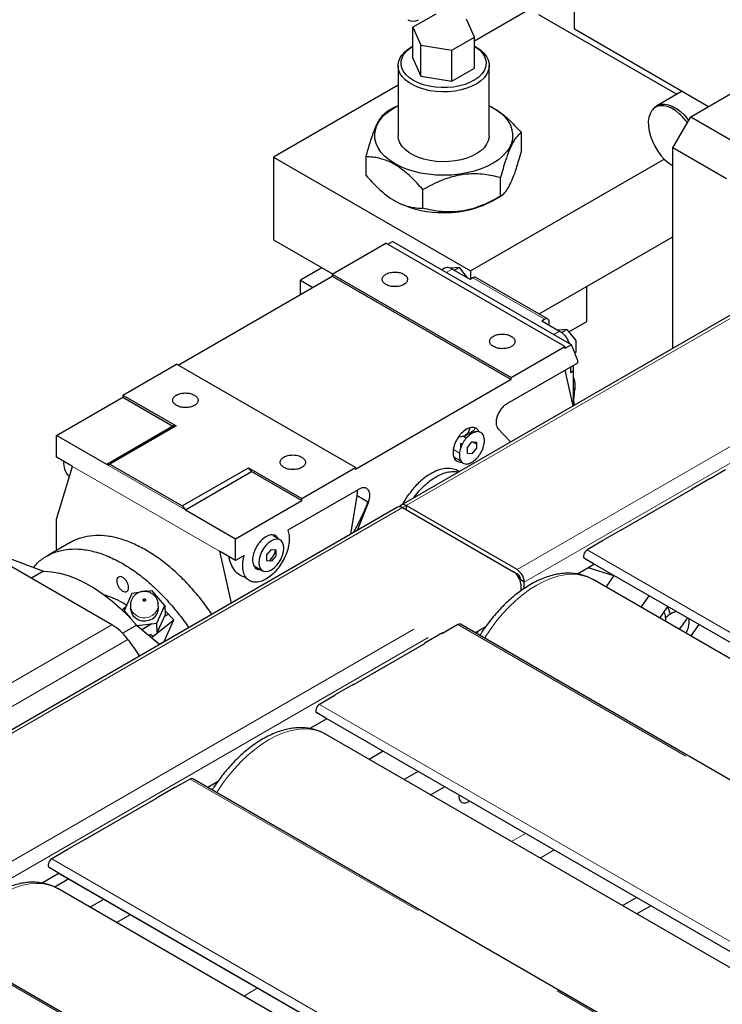
# Paper-space layout 'Blatt2' of a CAD drawing. Units: millimetres. Extents: x 11 to 419, y 1 to 296.
# Drawn here: x 269 to 274, y 145 to 153 of the extents above; entities that cross this region are included whole.
import ezdxf

# ---------------------------------------------------------------- set-up
doc = ezdxf.new("R2010")
doc.units = ezdxf.units.MM
doc.linetypes.add('PHANTOM', pattern=[12.7, 6.35, -1.27, 1.27, -1.27, 1.27, -1.27])

psp = doc.layouts.new('Blatt2')

# ---------------------------------------------------------------- linework, layer by layer
at = {"color": 7, "linetype": 'Continuous', "lineweight": 25}
for p, q in [((273.242712, 152.700585), (273.242712, 153.680434)), ((272.95987, 152.895694), (272.455015, 152.604247)), ((272.147154, 152.817487), (271.965658, 152.714877)), ((272.455015, 152.636011), (272.391832, 152.778053)), ((272.95987, 152.814053), (274.050962, 152.184179)), ((271.965658, 152.714877), (272.028841, 152.572835)), ((271.965658, 152.469915), (271.965658, 152.714877)), ((273.242712, 152.700585), (274.303235, 152.088359)), ((272.273519, 152.533402), (272.455015, 152.636011)), ((272.455015, 152.391049), (272.455015, 152.636011)), ((271.965658, 152.563544), (271.955737, 152.557814)), ((272.028841, 152.572835), (272.273519, 152.533402)), ((272.028841, 152.327873), (272.028841, 152.572835)), ((272.273519, 152.288439), (272.273519, 152.533402)), ((272.464936, 152.557814), (272.455015, 152.563544)), ((274.161951, 152.006798), (275.151901, 152.578284)), ((271.965658, 152.469915), (272.028841, 152.327873)), ((271.850336, 152.410885), (271.850336, 151.858903)), ((272.273519, 152.288439), (272.455015, 152.391049)), ((272.570336, 151.858903), (272.570336, 152.410885)), ((272.028841, 152.327873), (272.273519, 152.288439)), ((271.850336, 152.255174), (270.866834, 151.68741)), ((274.094106, 152.209086), (273.894683, 152.093962)), ((271.82484, 152.081373), (271.76123, 152.04464)), ((272.599308, 152.079366), (272.595833, 152.081373)), ((273.87069, 152.074253), (273.859686, 152.061825)), ((274.02053, 151.761849), (274.161951, 152.006798)), ((274.161951, 152.006798), (274.586215, 151.761875)), ((272.823782, 151.733327), (272.823782, 151.880305)), ((274.444794, 151.516926), (274.02053, 151.761849)), ((274.02053, 150.179139), (274.02053, 151.761849)), ((270.866834, 151.68741), (272.422469, 150.789361)), ((270.866834, 151.68741), (270.866834, 151.034177)), ((271.596891, 151.543547), (271.596891, 151.690525)), ((272.422469, 150.789361), (273.952438, 151.672594)), ((272.65941, 151.379193), (272.65941, 151.52617)), ((272.045964, 151.284303), (272.045964, 151.43128)), ((272.595833, 151.342479), (272.659444, 151.379213)), ((271.821365, 151.344486), (271.82484, 151.342479)), ((276.002858, 151.323513), (271.873355, 148.939601)), ((272.964333, 150.44894), (274.02053, 151.058669)), ((270.866834, 151.034177), (271.333072, 150.765024)), ((271.329989, 150.763244), (271.754253, 151.008166)), ((273.168466, 150.191758), (271.754253, 151.008166)), ((271.768397, 151.000001), (271.806922, 151.022241)), ((273.221135, 150.205833), (271.806922, 151.022241)), ((271.248699, 150.813731), (271.078966, 150.715746)), ((272.217517, 150.809976), (272.196066, 150.797593)), ((272.33408, 150.816662), (272.263369, 150.810339)), ((272.33408, 150.816662), (272.29486, 150.79402)), ((272.402001, 150.732169), (272.33408, 150.816662)), ((270.113767, 150.044804), (271.329989, 150.746913)), ((271.329989, 150.763244), (271.329989, 150.746913)), ((271.329989, 150.763244), (272.744202, 149.946836)), ((271.329989, 150.746913), (272.744202, 149.930505)), ((272.418933, 150.722394), (272.277512, 150.804035)), ((272.440146, 150.734641), (272.418933, 150.722394)), ((272.422469, 150.789361), (272.422469, 150.724435)), ((273.03083, 150.410553), (272.465144, 150.737116)), ((271.078966, 150.602001), (271.078966, 150.715746)), ((271.078966, 150.715746), (271.177483, 150.658873)), ((273.341707, 150.38913), (273.341707, 150.666794)), ((272.984618, 150.395831), (273.005832, 150.408077)), ((272.984618, 150.395831), (273.12604, 150.31419)), ((273.041187, 150.38766), (273.041187, 150.363175)), ((273.198824, 150.306645), (273.341707, 150.38913)), ((273.182608, 150.326817), (273.114688, 150.320744)), ((273.140509, 150.302514), (273.182608, 150.326817)), ((273.182608, 150.326817), (273.253319, 150.238854)), ((272.744202, 149.946836), (273.168466, 150.191758)), ((273.221135, 150.205833), (273.168466, 150.175427)), ((273.168466, 150.191758), (273.168466, 150.175427)), ((273.267461, 150.085599), (273.221135, 150.205833)), ((273.253319, 150.238854), (273.253319, 150.144568)), ((273.253319, 150.144568), (273.245026, 150.143826)), ((269.675359, 149.808046), (270.099623, 150.052969)), ((271.513836, 149.236561), (270.099623, 150.052969)), ((273.267461, 150.061102), (272.708847, 149.738621)), ((273.210893, 150.028446), (273.210893, 149.987582)), ((273.232068, 150.04067), (273.232106, 150.040648)), ((273.232106, 150.040648), (273.232106, 149.999828)), ((273.267461, 150.085599), (273.267461, 150.061102)), ((273.232843, 149.724417), (273.16955, 150.00458)), ((273.210893, 149.987582), (273.232106, 149.999828)), ((273.232106, 149.999828), (273.232106, 149.727678)), ((272.744202, 149.930505), (271.513836, 149.22023)), ((272.744202, 149.930505), (272.744202, 149.946836)), ((269.675359, 149.808046), (270.096087, 149.565165)), ((269.675359, 149.808046), (269.675359, 149.791716)), ((273.246372, 149.853387), (273.232106, 149.861623)), ((269.152241, 149.489726), (269.675359, 149.791716)), ((269.675359, 149.791716), (270.071592, 149.562975)), ((270.071592, 149.562975), (269.548475, 149.260986)), ((270.096087, 149.565165), (269.572828, 149.263094)), ((270.096087, 149.565165), (270.071592, 149.562975)), ((269.152241, 149.318253), (269.152241, 149.489726)), ((269.548475, 149.260986), (269.152241, 149.489726)), ((272.377475, 149.487652), (272.43409, 149.520335)), ((272.432098, 149.521522), (272.441551, 149.525342)), ((272.441551, 149.525342), (272.459078, 149.515225)), ((272.639339, 149.544309), (272.737882, 149.438682)), ((272.348222, 149.478629), (272.327071, 149.476737)), ((272.356374, 149.418655), (272.34398, 149.42581)), ((272.34398, 149.42581), (272.34398, 149.388844)), ((272.388185, 149.466944), (272.361072, 149.482596)), ((272.39772, 149.394787), (272.433075, 149.438768)), ((272.433075, 149.438768), (272.46843, 149.435607)), ((272.46843, 149.42062), (272.437711, 149.438354)), ((272.46843, 149.435607), (272.46843, 149.388464)), ((272.39772, 149.347644), (272.39772, 149.394787)), ((272.433075, 149.344482), (272.39772, 149.347644)), ((272.46843, 149.388464), (272.433075, 149.344482)), ((269.27952, 149.244776), (269.152241, 149.318253)), ((269.548333, 149.260904), (269.572828, 149.263094)), ((269.572828, 149.263094), (270.145585, 148.932449)), ((272.34754, 149.285659), (272.291294, 149.318129)), ((269.1521, 148.828247), (269.279379, 149.244694)), ((270.145585, 148.932449), (270.668844, 149.23452)), ((270.170221, 148.902059), (270.693339, 149.204048)), ((270.668844, 149.23452), (271.089572, 148.991638)), ((270.693339, 149.204048), (270.668844, 149.23452)), ((270.693339, 149.204048), (271.089572, 148.975308)), ((271.089572, 148.991638), (271.513836, 149.236561)), ((271.513836, 149.236561), (271.513836, 149.22023)), ((272.331231, 149.203927), (272.322789, 149.208801)), ((274.436614, 149.216645), (274.313979, 149.14585)), ((274.3161, 149.15034), (274.170436, 149.06625)), ((274.313979, 149.14585), (274.31115, 149.147483)), ((274.3161, 149.147074), (274.3161, 149.15034)), ((271.542121, 149.065085), (270.979211, 148.740124)), ((274.172558, 149.064209), (273.606872, 148.737645)), ((274.170436, 149.06625), (274.170436, 149.062984)), ((274.170436, 149.065433), (274.172558, 149.064209)), ((270.566455, 148.673318), (271.089572, 148.975308)), ((271.089572, 148.975308), (271.089572, 148.991638)), ((271.476146, 148.710297), (271.52651, 149.011963)), ((271.615605, 148.960529), (271.52651, 149.011963)), ((271.530748, 148.741818), (271.615605, 148.960529)), ((271.845071, 148.923273), (243.376952, 132.488978)), ((270.145585, 148.932449), (270.17008, 148.901977)), ((270.170221, 148.902059), (270.566455, 148.673318)), ((271.885067, 148.919312), (272.76188, 148.413139)), ((272.790164, 148.429467), (271.913352, 148.93564)), ((271.913352, 148.93564), (271.913352, 148.902984)), ((269.1521, 148.599615), (269.1521, 148.828247)), ((273.608994, 148.742136), (273.46333, 148.658046)), ((273.606872, 148.737645), (273.604043, 148.739279)), ((273.608994, 148.73887), (273.608994, 148.742136)), ((269.259255, 148.64276), (269.075407, 148.536627)), ((270.566455, 148.501845), (270.566455, 148.673318)), ((270.91915, 148.663818), (270.862582, 148.696475)), ((270.887875, 148.691779), (270.888382, 148.68158)), ((273.465451, 148.656005), (273.342816, 148.585209)), ((273.46333, 148.658046), (273.46333, 148.65478)), ((273.46333, 148.657229), (273.465451, 148.656005)), ((269.153671, 148.581808), (269.1521, 148.599615)), ((270.439034, 148.57524), (270.531695, 148.165077)), ((270.566455, 148.501845), (270.439175, 148.575321)), ((270.813801, 148.545733), (270.849156, 148.589714)), ((270.849156, 148.589714), (270.884511, 148.586553)), ((270.884511, 148.586553), (270.884511, 148.53941)), ((269.589403, 147.994548), (268.757223, 148.474956)), ((268.762299, 148.524801), (269.049236, 148.416403)), ((270.634248, 148.540981), (270.566455, 148.501845)), ((270.813801, 148.49859), (270.813801, 148.545733)), ((270.849156, 148.495428), (270.813801, 148.49859)), ((270.884511, 148.53941), (270.849156, 148.495428)), ((273.401813, 148.47229), (273.266961, 148.394441)), ((273.394532, 148.476493), (273.322816, 148.517907)), ((286.073145, 141.157285), (273.394532, 148.476493)), ((269.049236, 148.416403), (268.953943, 148.361392)), ((270.722593, 148.453981), (270.779162, 148.421325)), ((272.762601, 148.412718), (272.790164, 148.396806)), ((273.553078, 148.381042), (273.350267, 148.442533)), ((272.810543, 148.377638), (272.800717, 148.372891)), ((272.846733, 148.331488), (272.818448, 148.347816)), ((272.846733, 148.280989), (272.846733, 148.331488)), ((285.962298, 141.093294), (273.390191, 148.351016)), ((273.555006, 148.383853), (273.492117, 148.292175)), ((269.74814, 148.241066), (269.686782, 148.103938)), ((269.80287, 148.248088), (269.74814, 148.241066)), ((269.851746, 148.257007), (269.860449, 148.263921)), ((269.860449, 148.263921), (269.857127, 148.256577)), ((269.867582, 148.256391), (269.860449, 148.263921)), ((269.908332, 148.261619), (269.864457, 148.25599)), ((270.007167, 148.145044), (269.908332, 148.261619)), ((272.818448, 148.31516), (272.818448, 148.261339)), ((269.706244, 148.147434), (269.675359, 148.166932)), ((273.769303, 148.13216), (273.832192, 148.223837)), ((269.669647, 148.11236), (269.702077, 148.13812)), ((269.686782, 148.103938), (269.736391, 148.045423)), ((269.686782, 148.103938), (269.687021, 148.095655)), ((269.736319, 148.14552), (269.73702, 148.121308)), ((269.945808, 148.007915), (270.007167, 148.145044)), ((269.956928, 148.127673), (269.956227, 148.151886)), ((270.007167, 148.145044), (270.009269, 148.072407)), ((270.079299, 148.032902), (270.008241, 148.107911)), ((273.917646, 148.046523), (273.980535, 148.1382)), ((269.708245, 148.074571), (269.709432, 148.077222)), ((269.72371, 148.058726), (269.724652, 148.059269)), ((269.789579, 147.987871), (269.945808, 148.007915)), ((269.903292, 147.893095), (270.079299, 148.032902)), ((269.947911, 147.935278), (269.945808, 148.007915)), ((270.009269, 148.072407), (269.947911, 147.935278)), ((270.001995, 147.862018), (270.079299, 148.032902)), ((270.003193, 148.058827), (270.036516, 148.078064)), ((269.67261, 147.926633), (269.785122, 147.991585)), ((269.785122, 147.991585), (269.96571, 147.841072)), ((269.826694, 147.956937), (269.906197, 148.002833)), ((272.201851, 147.92981), (272.056187, 147.84572)), ((272.322364, 147.996115), (272.19973, 147.925319)), ((272.201851, 147.926544), (272.201851, 147.92981)), ((285.132712, 140.614384), (272.342363, 147.998095)), ((272.538625, 147.973982), (272.461379, 147.929389)), ((272.476228, 147.937961), (272.467804, 147.92568)), ((274.224465, 147.997382), (274.161576, 147.905705)), ((269.896399, 147.916446), (269.883919, 147.909241)), ((270.001995, 147.862018), (269.96571, 147.841072)), ((272.19973, 147.925319), (272.196901, 147.926952)), ((272.058309, 147.843679), (271.492623, 147.517115)), ((272.056187, 147.84572), (272.056187, 147.842454)), ((272.056187, 147.844903), (272.058309, 147.843679)), ((271.494744, 147.521606), (271.34908, 147.437516)), ((271.492623, 147.517115), (271.489794, 147.518748)), ((271.494744, 147.51834), (271.494744, 147.521606)), ((271.351202, 147.435475), (271.228567, 147.364679)), ((271.34908, 147.437516), (271.34908, 147.43425)), ((271.34908, 147.436699), (271.351202, 147.435475)), ((271.287563, 147.251759), (271.152712, 147.173911)), ((271.280283, 147.255962), (271.208567, 147.297376)), ((283.958896, 139.936755), (271.280283, 147.255962)), ((283.848048, 139.872764), (271.275942, 147.130486)), ((271.732746, 146.994761), (271.621898, 146.93077)), ((270.208115, 146.775585), (270.085481, 146.704789)), ((283.018462, 139.393854), (270.228114, 146.777565)), ((272.009932, 146.834745), (271.899084, 146.770754)), ((270.087602, 146.70928), (269.941938, 146.62519)), ((270.085481, 146.704789), (270.082652, 146.706422)), ((270.087602, 146.706014), (270.087602, 146.70928)), ((270.424376, 146.753452), (270.347129, 146.708859)), ((272.107007, 146.650723), (272.217855, 146.714714)), ((269.944059, 146.623148), (269.378374, 146.296585)), ((269.941938, 146.62519), (269.941938, 146.621924)), ((269.941938, 146.624373), (269.944059, 146.623148)), ((272.405329, 146.596011), (272.412949, 146.602088)), ((269.380495, 146.301076), (269.234831, 146.216986)), ((269.378374, 146.296585), (269.375545, 146.298218)), ((269.380495, 146.29781), (269.380495, 146.301076)), ((269.234831, 146.216986), (269.234831, 146.21372)), ((269.236952, 146.214944), (269.114318, 146.144149)), ((269.234831, 146.216169), (269.236952, 146.214944)), ((269.166034, 146.035432), (269.094318, 146.076846)), ((269.173314, 146.031229), (269.038462, 145.953381)), ((269.250801, 145.986497), (269.13825, 145.921523)), ((269.166034, 146.035432), (281.844647, 138.716225)), ((281.733799, 138.652233), (269.161693, 145.909956)), ((273.623007, 145.775554), (273.733855, 145.839546)), ((269.527987, 145.826481), (269.417139, 145.76249)), ((273.84701, 145.774222), (273.736162, 145.710231)), ((269.625062, 145.642459), (269.73591, 145.70645)), ((280.904213, 138.173324), (268.113864, 145.557035))]:
    psp.add_line(p, q, dxfattribs=at)
at = {"color": 8, "linetype": 'PHANTOM', "lineweight": 18}
for p, q in [((276.042855, 151.319552), (271.913352, 148.93564)), ((272.790164, 148.429467), (276.919668, 150.813379)), ((272.231209, 150.777305), (272.277512, 150.804035)), ((273.005832, 150.408077), (272.440146, 150.734641)), ((272.846733, 148.331488), (276.976236, 150.715399)), ((273.12604, 150.31419), (273.079737, 150.28746)), ((272.288035, 149.377782), (272.3364, 149.349862)), ((269.859277, 149.081563), (269.548475, 149.260986)), ((269.27952, 149.244776), (269.859277, 148.91009)), ((270.170221, 148.902059), (269.859419, 149.081481)), ((271.885067, 148.919312), (243.416948, 132.485017)), ((269.859419, 148.910008), (270.439175, 148.575321)), ((271.913352, 148.93563), (271.885077, 148.919307)), ((273.342816, 148.585209), (286.141449, 141.196716)), ((273.322816, 148.517907), (286.073157, 141.157292)), ((244.478348, 132.085404), (272.76188, 148.413139)), ((244.591494, 132.020086), (272.818448, 148.31516)), ((269.8541, 148.193096), (269.837244, 148.183365)), ((270.008281, 148.106546), (270.009091, 148.107014)), ((269.589403, 147.994548), (267.830252, 146.979012)), ((269.794951, 147.983393), (269.806458, 147.990036)), ((285.120997, 140.607621), (272.322364, 147.996115)), ((267.965404, 146.868173), (269.716076, 147.878815)), ((271.228567, 147.364679), (284.0272, 139.976186)), ((271.208567, 147.297376), (283.958908, 139.936761)), ((283.006748, 139.387091), (270.208115, 146.775585)), ((272.857024, 146.345729), (272.746176, 146.281738)), ((269.114318, 146.144149), (281.912951, 138.755656)), ((273.083316, 146.215093), (272.972469, 146.151102)), ((269.094318, 146.076846), (281.844659, 138.716231)), ((280.892499, 138.166561), (268.093866, 145.555055)), ((270.742775, 145.125199), (270.631927, 145.061208))]:
    psp.add_line(p, q, dxfattribs=at)
at = {"color": 7, "linetype": 'Continuous', "lineweight": 25, "flags": 128}
for points in [[(272.464936, 152.557814), (272.46754, 152.556296), (272.500092, 152.534216), (272.527005, 152.509736), (272.547754, 152.483332), (272.561936, 152.455518), (272.569275, 152.426835), (272.569627, 152.397841), (272.562986, 152.369102), (272.549481, 152.341176), (272.529375, 152.314606), (272.503059, 152.289911), (272.471045, 152.26757), (272.433958, 152.248019), (272.392517, 152.231637), (272.347531, 152.218745), (272.299875, 152.209592), (272.250475, 152.204357), (272.200295, 152.203142), (272.15031, 152.205971), (272.101493, 152.212788), (272.054795, 152.22346), (272.011124, 152.237781), (271.971331, 152.255471), (271.936189, 152.276186), (271.906384, 152.299522), (271.882495, 152.325027), (271.864986, 152.352202), (271.8542, 152.38052), (271.850345, 152.409428), (271.853498, 152.438365), (271.863595, 152.466767), (271.880442, 152.494081), (271.903709, 152.519777), (271.932945, 152.543352), (271.955737, 152.557814)], [(272.455015, 152.563419), (272.465143, 152.556919), (272.494318, 152.534154), (272.517439, 152.50918), (272.534015, 152.482528), (272.543693, 152.454767), (272.546265, 152.426488), (272.541678, 152.398295), (272.530029, 152.370787), (272.511566, 152.344552), (272.486683, 152.320148), (272.45591, 152.298096), (272.419904, 152.278865), (272.37943, 152.262866), (272.335353, 152.250439), (272.288611, 152.24185), (272.240201, 152.237281), (272.191154, 152.23683), (272.142516, 152.240506), (272.095324, 152.248231), (272.050583, 152.25984), (272.009247, 152.275086), (271.972197, 152.293645), (271.940222, 152.315119), (271.914004, 152.339053), (271.894102, 152.364935), (271.88094, 152.392214), (271.874799, 152.420309), (271.875809, 152.448621), (271.883949, 152.476546), (271.899045, 152.503489), (271.920776, 152.528876), (271.948678, 152.552166), (271.965658, 152.563419)], [(271.667325, 151.831478), (271.665449, 151.86739), (271.670677, 151.903191), (271.68294, 151.938416), (271.702078, 151.972603), (271.727842, 152.005308), (271.759896, 152.036105), (271.797823, 152.064591), (271.841127, 152.090397), (271.850336, 152.095181)], [(272.570336, 152.095181), (272.578272, 152.091072), (272.621718, 152.065346), (272.6598, 152.036929), (272.692024, 152.006191), (272.717967, 151.973534), (272.737293, 151.939381), (272.74975, 151.90418), (272.755174, 151.868388), (272.753496, 151.832473), (272.744736, 151.796902), (272.72901, 151.76214), (272.706522, 151.728639), (272.677566, 151.696836), (272.642518, 151.667146), (272.601837, 151.639956), (272.556051, 151.61562), (272.505759, 151.594455), (272.451615, 151.576739), (272.394326, 151.5627), (272.334639, 151.552523), (272.273331, 151.546341), (272.211201, 151.544233), (272.149061, 151.546227), (272.087719, 151.552297), (272.027976, 151.562365), (271.97061, 151.576298), (271.916369, 151.593916), (271.865961, 151.614988), (271.820042, 151.639239), (271.779211, 151.666355), (271.744, 151.695981), (271.714869, 151.72773), (271.692197, 151.76119), (271.67628, 151.795923), (271.667325, 151.831478), (271.667325, 151.831478)], [(274.070909, 152.030799), (274.040171, 152.055071), (274.008924, 152.073858), (273.977978, 152.086674), (273.948135, 152.093187), (273.920166, 152.093229), (273.894796, 152.086797), (273.872683, 152.074059), (273.854399, 152.055344), (273.840418, 152.031138), (273.831101, 152.002067), (273.826691, 151.968884), (273.827301, 151.932448), (273.832915, 151.893704), (273.843389, 151.853655), (273.858451, 151.813337), (273.87771, 151.773795), (273.900668, 151.736054), (273.926731, 151.701091), (273.955222, 151.66981), (273.985406, 151.643023), (274.016499, 151.621424), (274.02053, 151.619048)], [(273.87069, 152.074253), (273.880548, 152.083957), (273.90248, 152.097987), (273.927836, 152.105632), (273.955958, 152.106695), (273.98612, 152.101147), (274.017538, 152.089133), (274.049401, 152.070963), (274.080882, 152.047109), (274.111166, 152.018187), (274.139469, 151.984948), (274.14506, 151.977541)], [(272.570336, 151.858903), (272.569627, 151.84586), (272.562986, 151.81712), (272.549481, 151.789194), (272.529375, 151.762625), (272.503059, 151.737929), (272.471045, 151.715588), (272.433958, 151.696037), (272.392517, 151.679656), (272.347531, 151.666763), (272.299875, 151.65761), (272.250475, 151.652376), (272.200295, 151.651161), (272.15031, 151.653989), (272.101493, 151.660806), (272.054795, 151.671479), (272.011124, 151.685799), (271.971331, 151.703489), (271.936189, 151.724204), (271.906384, 151.747541), (271.882495, 151.773045), (271.864986, 151.80022), (271.8542, 151.828538), (271.850345, 151.857447), (271.850336, 151.858903)], [(270.849156, 148.428256), (270.871184, 148.443839), (270.892108, 148.464372), (270.910878, 148.488827), (270.926553, 148.515977), (270.938347, 148.544461), (270.945669, 148.57285), (270.948151, 148.59972), (270.945669, 148.623725), (270.938347, 148.64366), (270.926553, 148.658527), (270.910878, 148.667579), (270.892108, 148.670362), (270.871184, 148.666738), (270.849156, 148.656887), (270.827127, 148.641304), (270.806204, 148.620771), (270.787434, 148.596316), (270.771759, 148.569166), (270.759965, 148.540682), (270.752643, 148.512293), (270.750161, 148.485423), (270.752643, 148.461418), (270.759965, 148.441483), (270.771759, 148.426616), (270.787434, 148.417564), (270.806204, 148.414781), (270.827127, 148.418405), (270.849156, 148.428256)], [(273.342816, 148.585209), (273.334606, 148.579063), (273.327103, 148.570633), (273.320952, 148.560646), (273.316685, 148.549961), (273.314668, 148.539499), (273.315076, 148.530161), (273.317872, 148.522751), (273.322816, 148.517907)], [(269.049236, 148.416403), (269.112548, 148.412414), (269.177998, 148.400958), (269.245126, 148.382114), (269.313462, 148.356015), (269.382526, 148.322844), (269.451833, 148.282834), (269.520896, 148.236266), (269.589232, 148.183466), (269.656361, 148.124805), (269.72181, 148.060695), (269.785122, 147.991585)], [(269.838617, 148.182064), (269.836199, 148.184854), (269.835137, 148.188285), (269.835593, 148.191832), (269.837496, 148.194957), (269.840558, 148.197184), (269.844312, 148.198174), (269.848187, 148.197776), (269.851593, 148.19605), (269.854011, 148.193259), (269.855073, 148.189829), (269.854618, 148.186282), (269.852714, 148.183156), (269.849652, 148.18093), (269.845898, 148.17994), (269.842023, 148.180338), (269.838617, 148.182064)], [(269.73702, 148.121308), (269.737328, 148.115995), (269.743321, 148.090328), (269.756378, 148.06699), (269.775609, 148.04757), (269.799703, 148.033392), (269.827019, 148.025422), (269.855694, 148.024204), (269.883776, 148.02982), (269.909349, 148.041888), (269.930672, 148.059585), (269.946291, 148.081705), (269.955141, 148.106741), (269.956928, 148.127673)], [(273.979286, 148.13638), (273.987139, 148.11734), (274.000269, 148.077695)], [(271.228567, 147.364679), (271.220357, 147.358533), (271.212853, 147.350103), (271.206703, 147.340116), (271.202436, 147.329431), (271.200419, 147.318969), (271.200826, 147.309631), (271.203623, 147.302221), (271.208567, 147.297376)], [(269.114318, 146.144149), (269.106107, 146.138003), (269.098604, 146.129573), (269.092454, 146.119586), (269.088187, 146.108901), (269.08617, 146.098439), (269.086577, 146.089101), (269.089373, 146.081691), (269.094318, 146.076846)]]:
    psp.add_lwpolyline(points, dxfattribs=at)
at = {"color": 8, "linetype": 'PHANTOM', "lineweight": 18, "flags": 128}
for points in [[(273.390191, 148.351016), (273.35932, 148.366518), (273.31522, 148.381671), (273.268145, 148.390379), (273.218475, 148.39257), (273.166608, 148.388228), (273.112963, 148.377387), (273.057972, 148.360135), (273.002076, 148.336611), (272.945728, 148.307003), (272.889379, 148.271552), (272.833483, 148.230541), (272.778492, 148.184301), (272.724847, 148.133204), (272.67298, 148.077663), (272.62331, 148.018123), (272.576235, 147.955065), (272.532135, 147.888995), (272.531926, 147.888663)], [(269.736341, 148.144853), (269.736627, 148.140207), (269.74262, 148.11454), (269.755677, 148.091202), (269.774908, 148.071782), (269.799002, 148.057604), (269.826318, 148.049635), (269.854994, 148.048416), (269.883075, 148.054033), (269.908648, 148.0661), (269.929971, 148.083797), (269.94559, 148.105918), (269.95444, 148.130954), (269.956211, 148.152386)], [(271.275942, 147.130486), (271.24507, 147.145988), (271.200971, 147.161141), (271.153896, 147.169848), (271.104225, 147.17204), (271.052359, 147.167698), (270.998714, 147.156857), (270.943722, 147.139605), (270.887827, 147.116081), (270.831478, 147.086473), (270.775129, 147.051022), (270.719234, 147.010011), (270.664243, 146.963771), (270.610598, 146.912674), (270.558731, 146.857133), (270.509061, 146.797593), (270.461986, 146.734534), (270.417886, 146.668465), (270.417677, 146.668133)], [(269.161693, 145.909956), (269.130821, 145.925458), (269.086721, 145.940611), (269.039647, 145.949318), (268.989976, 145.95151), (268.93811, 145.947167), (268.884465, 145.936327), (268.829473, 145.919075), (268.773578, 145.89555), (268.717229, 145.865943), (268.66088, 145.830491), (268.604985, 145.78948), (268.549993, 145.743241), (268.496348, 145.692144), (268.444482, 145.636602), (268.394811, 145.577063), (268.347737, 145.514004), (268.303637, 145.447935), (268.303427, 145.447602)]]:
    psp.add_lwpolyline(points, dxfattribs=at)
at = {"color": 7, "linetype": 'Continuous', "lineweight": 25}
for centre, radius, start, end in [((271.96992, 152.855397), 0.092221, 242.6096722, 297.3903278), ((273.785793, 151.713924), 0.426264, 35.1217534, 48.0199506), ((272.187039, 152.014541), 0.76345, 241.6781355, 268.1827526), ((272.220702, 152.051747), 0.802362, 265.8637907, 297.8742812), ((269.35212, 149.269683), 0.144197, 173.6626696, 227.4246479), ((269.88072, 149.642395), 1.860548, 330.3886454, 338.559881), ((271.89131, 148.909104), 0.034497, 50.2855596, 148.8223096), ((271.861634, 148.886602), 0.040238, 54.3824225, 114.307119), ((270.660336, 148.651527), 0.233594, 318.4773326, 343.6745914), ((272.695631, 148.309571), 0.122944, 2.6054785, 57.3945217), ((272.723915, 148.325899), 0.122944, 2.6054785, 57.3945217), ((272.334029, 147.980286), 0.019663, 64.9233928, 126.3870657), ((270.21978, 146.759756), 0.019663, 64.9233928, 126.3870657)]:
    psp.add_arc(centre, radius, start, end, dxfattribs=at)
psp.add_ellipse((269.433741, 148.728094), major_axis=(2.058472, -1.577645), ratio=0.14828477, start_param=5.05077104, end_param=5.06042764, dxfattribs=at)
for points, knots in [([(272.599269, 152.07756), (272.613889, 152.069283), (272.65336, 152.046937), (272.711045, 151.998042), (272.771189, 151.939599), (272.806197, 151.90013), (272.823782, 151.880305)], [0, 0, 0, 0, 0.18673412, 0.50415886, 0.75094385, 1, 1, 1, 1]), ([(271.596891, 151.690525), (271.608148, 151.731109), (271.625239, 151.792722), (271.649667, 151.865352), (271.671084, 151.921111), (271.695497, 151.9721), (271.719999, 152.008742), (271.742013, 152.032043), (271.754827, 152.040441), (271.761263, 152.044659)], [0, 0, 0, 0, 0.21605084, 0.32800227, 0.43987788, 0.59343281, 0.75211952, 0.87549206, 1, 1, 1, 1]), ([(272.823782, 151.880305), (272.812525, 151.872382), (272.795434, 151.860355), (272.771006, 151.827723), (272.749589, 151.791197), (272.725176, 151.736995), (272.700674, 151.668058), (272.67866, 151.596503), (272.665846, 151.549686), (272.65941, 151.52617)], [0, 0, 0, 0, 0.21605084, 0.32800227, 0.43987788, 0.5934328, 0.75211951, 0.87549206, 1, 1, 1, 1]), ([(272.045964, 151.43128), (272.015209, 151.465366), (271.968517, 151.517113), (271.901777, 151.57564), (271.843265, 151.619035), (271.776569, 151.655931), (271.709627, 151.678429), (271.649484, 151.689022), (271.614476, 151.690022), (271.596891, 151.690525)], [0, 0, 0, 0, 0.21605084, 0.32800227, 0.43987788, 0.59343281, 0.75211952, 0.87549206, 1, 1, 1, 1]), ([(272.65941, 151.379193), (272.670667, 151.387115), (272.687757, 151.399143), (272.712186, 151.431775), (272.733603, 151.4683), (272.758015, 151.522503), (272.782518, 151.59144), (272.804531, 151.662994), (272.817345, 151.709811), (272.823782, 151.733327)], [0, 0, 0, 0, 0.21605084, 0.32800227, 0.43987788, 0.5934328, 0.75211952, 0.87549206, 1, 1, 1, 1]), ([(271.596891, 151.543547), (271.627646, 151.509462), (271.674338, 151.457714), (271.741079, 151.399187), (271.799591, 151.355792), (271.866286, 151.318896), (271.933228, 151.296399), (271.993371, 151.285806), (272.02838, 151.284805), (272.045964, 151.284303)], [0, 0, 0, 0, 0.21605084, 0.32800227, 0.43987788, 0.5934328, 0.75211951, 0.87549206, 1, 1, 1, 1]), ([(272.65941, 151.52617), (272.617397, 151.536002), (272.553615, 151.550929), (272.462446, 151.556826), (272.382517, 151.554079), (272.291409, 151.538379), (272.199965, 151.508087), (272.117808, 151.471252), (272.069985, 151.444645), (272.045964, 151.43128)], [0, 0, 0, 0, 0.21605084, 0.32800227, 0.43987788, 0.5934328, 0.75211952, 0.87549206, 1, 1, 1, 1]), ([(272.65941, 151.379193), (272.617397, 151.356363), (272.553615, 151.321704), (272.462446, 151.287603), (272.382517, 151.265623), (272.291409, 151.253137), (272.199965, 151.255139), (272.117808, 151.266557), (272.069985, 151.27837), (272.045964, 151.284303)], [0, 0, 0, 0, 0.21605084, 0.32800227, 0.43987788, 0.59343281, 0.75211952, 0.87549206, 1, 1, 1, 1]), ([(272.277512, 150.804035), (272.266276, 150.809184), (272.243806, 150.81948), (272.22628, 150.813143), (272.217517, 150.809974)], [0, 0, 0, 0, 0.50005107, 1, 1, 1, 1]), ([(272.465144, 150.737115), (272.461493, 150.738435), (272.45419, 150.741076), (272.444828, 150.736786), (272.440146, 150.734641)], [0, 0, 0, 0, 0.499948927, 1, 1, 1, 1]), ([(273.12604, 150.31419), (273.137077, 150.306302), (273.15915, 150.290526), (273.18627, 150.25449), (273.196074, 150.228988), (273.200367, 150.217822)], [0, 0, 0, 0, 0.35985095, 0.71970189, 1, 1, 1, 1]), ([(273.232106, 149.950829), (273.23242, 149.950612), (273.233078, 149.950157), (273.234411, 149.948597), (273.238312, 149.941457), (273.241754, 149.925727), (273.246689, 149.89514), (273.246499, 149.870085), (273.246372, 149.853387)], [0, 0, 0, 0, 0.01314134, 0.02747724, 0.0624253, 0.24953733, 0.49987117, 1, 1, 1, 1]), ([(273.242309, 149.729881), (273.242122, 149.730927), (273.240384, 149.740669), (273.238246, 149.76814), (273.241478, 149.807597), (273.24474, 149.838119), (273.246372, 149.853387)], [0, 0, 0, 0, 0.0384186, 0.35791658, 0.67881087, 1, 1, 1, 1]), ([(272.708847, 149.738621), (272.70128, 149.733573), (272.685856, 149.723282), (272.664257, 149.69966), (272.646036, 149.672085), (272.632683, 149.642452), (272.62479, 149.612689), (272.623142, 149.584719), (272.627619, 149.560476), (272.635482, 149.54963), (272.639339, 149.544309)], [0, 0, 0, 0, 0.12264684, 0.25, 0.37735316, 0.5, 0.62264684, 0.75, 0.87735316, 1, 1, 1, 1]), ([(272.390649, 149.538599), (272.377307, 149.529261), (272.356783, 149.514895), (272.332082, 149.485363), (272.315113, 149.459759), (272.301336, 149.432184), (272.288523, 149.39627), (272.282023, 149.353417), (272.288518, 149.318027), (272.301347, 149.296982), (272.315069, 149.285073), (272.332245, 149.27996), (272.344698, 149.277213), (272.35181, 149.27977), (272.351912, 149.279806)], [0, 0, 0, 0, 0.13586845, 0.20900881, 0.28370132, 0.35839383, 0.4315342, 0.56740264, 0.70327109, 0.77641146, 0.85110397, 0.92579648, 0.99893684, 1, 1, 1, 1]), ([(272.433075, 149.505941), (272.420623, 149.497225), (272.401467, 149.483818), (272.378413, 149.456254), (272.362575, 149.432357), (272.349716, 149.40662), (272.337758, 149.373102), (272.331689, 149.333096), (272.337758, 149.300098), (272.349716, 149.280387), (272.362575, 149.269496), (272.378413, 149.263885), (272.401467, 149.262939), (272.420623, 149.271648), (272.433075, 149.27731)], [0, 0, 0, 0, 0.11972842, 0.18418033, 0.25, 0.31581967, 0.38027158, 0.5, 0.61972842, 0.68418033, 0.75, 0.81581967, 0.88027158, 1, 1, 1, 1]), ([(272.415036, 149.547305), (272.414772, 149.544751), (272.413129, 149.528847), (272.400808, 149.50733), (272.37901, 149.48502), (272.358485, 149.480759), (272.348222, 149.478629)], [0, 0, 0, 0, 0.05994503, 0.37329669, 0.68664834, 1, 1, 1, 1]), ([(272.489323, 149.51783), (272.489305, 149.517931), (272.487963, 149.525364), (272.479361, 149.534766), (272.466347, 149.547116), (272.449174, 149.552945), (272.424535, 149.554015), (272.403999, 149.544672), (272.390649, 149.538599)], [0, 0, 0, 0, 0.00233894, 0.17143167, 0.34411279, 0.51679391, 0.68588664, 1, 1, 1, 1]), ([(272.433075, 149.27731), (272.445527, 149.286025), (272.464683, 149.299433), (272.487737, 149.326996), (272.503575, 149.350893), (272.516434, 149.37663), (272.528392, 149.410148), (272.534461, 149.450154), (272.528392, 149.483153), (272.516434, 149.502864), (272.503575, 149.513755), (272.487737, 149.519366), (272.464683, 149.520312), (272.445527, 149.511603), (272.433075, 149.505941)], [0, 0, 0, 0, 0.11972842, 0.18418033, 0.25, 0.31581967, 0.38027158, 0.5, 0.61972842, 0.68418033, 0.75, 0.81581967, 0.88027158, 1, 1, 1, 1]), ([(272.441551, 149.525342), (272.449765, 149.532073), (272.458398, 149.539145), (272.458466, 149.548174), (272.45847, 149.548611)], [0, 0, 0, 0, 0.95159259, 1, 1, 1, 1]), ([(272.107806, 149.187513), (272.094792, 149.179441), (272.068763, 149.163299), (272.030359, 149.132156), (271.993246, 149.096549), (271.957958, 149.056577), (271.925367, 149.0129), (271.900998, 148.975931), (271.888968, 148.953151), (271.885521, 148.946625)], [0, 0, 0, 0, 0.1562117, 0.31242341, 0.46863511, 0.62484682, 0.78105852, 0.93727023, 1, 1, 1, 1]), ([(272.322507, 149.208364), (272.321631, 149.209067), (272.308219, 149.21983), (272.274604, 149.227884), (272.223115, 149.230285), (272.166435, 149.217534), (272.127349, 149.19752), (272.107806, 149.187513)], [0, 0, 0, 0, 0.01717477, 0.26288108, 0.50858739, 0.75429369, 1, 1, 1, 1]), ([(272.150232, 149.16302), (272.169869, 149.173141), (272.209141, 149.193382), (272.265241, 149.204718), (272.30402, 149.206717), (272.321332, 149.200282), (272.323512, 149.199471)], [0, 0, 0, 0, 0.3180576, 0.6361152, 0.9541728, 1, 1, 1, 1]), ([(271.976052, 148.998887), (271.976728, 148.999909), (271.989245, 149.018841), (272.017389, 149.051947), (272.05969, 149.096263), (272.104503, 149.134293), (272.134989, 149.153445), (272.150232, 149.16302)], [0, 0, 0, 0, 0.01406575, 0.26054931, 0.50703288, 0.75351644, 1, 1, 1, 1]), ([(271.52651, 149.011963), (271.527812, 149.021461), (271.529899, 149.036689), (271.528055, 149.05113), (271.527361, 149.056564)], [0, 0, 0, 0, 0.62369801, 1, 1, 1, 1]), ([(270.979211, 148.740124), (270.983233, 148.726659), (270.991476, 148.699054), (270.990898, 148.64683), (270.979919, 148.589475), (270.958458, 148.531147), (270.929009, 148.476552), (270.893149, 148.427354), (270.851847, 148.385114), (270.80673, 148.352578), (270.761612, 148.333023), (270.720311, 148.327577), (270.68445, 148.335371), (270.655001, 148.355965), (270.63354, 148.389515), (270.622561, 148.434193), (270.621983, 148.48575), (270.630227, 148.522873), (270.634248, 148.540981)], [0, 0, 0, 0, 0.06029704, 0.12361575, 0.18822899, 0.25218846, 0.31365913, 0.37312223, 0.43560615, 0.5, 0.56439385, 0.62687777, 0.68634087, 0.74781154, 0.81177101, 0.87638425, 0.93970296, 1, 1, 1, 1]), ([(269.859206, 148.583351), (269.824656, 148.601887), (269.755555, 148.638959), (269.653439, 148.67524), (269.554428, 148.69653), (269.459816, 148.701495), (269.371689, 148.689254), (269.304616, 148.668997), (269.270576, 148.64736), (269.260361, 148.640867)], [0, 0, 0, 0, 0.15555147, 0.31110294, 0.46665441, 0.62220588, 0.77775735, 0.93330882, 1, 1, 1, 1]), ([(270.80673, 148.689545), (270.793388, 148.680207), (270.772864, 148.665842), (270.748163, 148.636309), (270.731194, 148.610705), (270.717417, 148.583129), (270.704605, 148.547219), (270.6981, 148.504348), (270.70461, 148.469018), (270.717406, 148.447843), (270.731235, 148.436353), (270.746603, 148.43023), (270.758025, 148.430592), (270.762843, 148.430745)], [0, 0, 0, 0, 0.13860051, 0.2132116, 0.28940604, 0.36560048, 0.44021156, 0.57881207, 0.71741259, 0.79202367, 0.86821811, 0.94441255, 1, 1, 1, 1]), ([(270.90283, 148.67324), (270.900556, 148.677483), (270.895162, 148.687549), (270.882181, 148.69782), (270.865318, 148.703953), (270.840584, 148.70493), (270.820067, 148.695606), (270.80673, 148.689545)], [0, 0, 0, 0, 0.13183525, 0.31276862, 0.49370199, 0.67087549, 1, 1, 1, 1]), ([(268.97058, 148.446118), (268.980817, 148.458656), (269.011034, 148.495665), (269.07403, 148.539049), (269.157227, 148.576153), (269.249909, 148.593941), (269.349705, 148.593276), (269.455117, 148.573477), (269.564286, 148.536485), (269.638335, 148.496973), (269.675359, 148.477218)], [0, 0, 0, 0, 0.06820632, 0.20131971, 0.33443309, 0.46754647, 0.60065985, 0.73377324, 0.86688662, 1, 1, 1, 1]), ([(270.378395, 148.076579), (270.367671, 148.092931), (270.330234, 148.150013), (270.258205, 148.240047), (270.16409, 148.344725), (270.064946, 148.437643), (269.962865, 148.519292), (269.893759, 148.561998), (269.859206, 148.583351)], [0, 0, 0, 0, 0.07432935, 0.25946348, 0.44459761, 0.62973174, 0.81486587, 1, 1, 1, 1]), ([(269.675359, 148.477218), (269.712387, 148.454229), (269.786443, 148.408253), (269.895554, 148.319154), (270.001185, 148.217425), (270.100165, 148.102198), (270.165325, 148.018954), (270.194254, 147.972815), (270.195423, 147.970951)], [0, 0, 0, 0, 0.19833028, 0.39666056, 0.59499084, 0.79332113, 0.99165141, 1, 1, 1, 1]), ([(270.650337, 148.367767), (270.64068, 148.369515), (270.614703, 148.374216), (270.577709, 148.400909), (270.543514, 148.443967), (270.521943, 148.489443), (270.51624, 148.521125), (270.51429, 148.531959)], [0, 0, 0, 0, 0.144406807, 0.388447531, 0.634995216, 0.875182478, 1, 1, 1, 1]), ([(273.393424, 148.348494), (273.390369, 148.350497), (273.373896, 148.361293), (273.340452, 148.375714), (273.293009, 148.391118), (273.243617, 148.399663), (273.193533, 148.402274), (273.14355, 148.399344), (273.092378, 148.390993), (273.04043, 148.377282), (272.988127, 148.358371), (272.935871, 148.334481), (272.884039, 148.305888), (272.832973, 148.272904), (272.782993, 148.235866), (272.734413, 148.19515), (272.687596, 148.151221), (272.643024, 148.104754), (272.601589, 148.05702), (272.564991, 148.010783), (272.534618, 147.968916), (272.512053, 147.936007), (272.500056, 147.916835), (272.495563, 147.909655)], [0, 0, 0, 0, 0.0119947, 0.06465994, 0.11882018, 0.17492756, 0.22637884, 0.2786226, 0.33155903, 0.38500611, 0.43875046, 0.49259683, 0.54638997, 0.5999828, 0.65330317, 0.70626567, 0.75873681, 0.81045599, 0.8608178, 0.90805129, 0.94806364, 0.98054791, 1, 1, 1, 1]), ([(272.818448, 148.347816), (272.818068, 148.352143), (272.817482, 148.358822), (272.813961, 148.368466), (272.810307, 148.375772), (272.805806, 148.382592), (272.799214, 148.390465), (272.793721, 148.394314), (272.790164, 148.396806)], [0, 0, 0, 0, 0.23944295, 0.36963586, 0.49999992, 0.63019291, 0.76055705, 1, 1, 1, 1]), ([(269.914042, 148.234719), (269.907021, 148.239448), (269.892892, 148.248963), (269.868089, 148.256659), (269.84197, 148.258826), (269.815565, 148.254625), (269.79053, 148.244082), (269.768608, 148.227561), (269.751281, 148.20606), (269.740338, 148.181127), (269.735587, 148.160008), (269.736775, 148.147919), (269.737088, 148.144737)], [0, 0, 0, 0, 0.101771071, 0.204800334, 0.309364007, 0.415888427, 0.524326034, 0.634094712, 0.744213231, 0.853607968, 0.961476706, 1, 1, 1, 1]), ([(269.675359, 148.166932), (269.650022, 148.180609), (269.600057, 148.207581), (269.551368, 148.222617), (269.527369, 148.230028)], [0, 0, 0, 0, 0.50709328, 1, 1, 1, 1]), ([(269.955432, 148.152452), (269.955339, 148.157668), (269.955091, 148.171548), (269.947741, 148.193091), (269.934824, 148.215186), (269.922241, 148.228236), (269.914877, 148.234058), (269.914042, 148.234719)], [0, 0, 0, 0, 0.16379392, 0.43586758, 0.70427549, 0.96643558, 1, 1, 1, 1]), ([(273.96286, 148.020421), (273.963714, 148.031178), (273.965767, 148.057061), (273.956887, 148.081741), (273.951698, 148.096164)], [0, 0, 0, 0, 0.41560709, 1, 1, 1, 1]), ([(274.048019, 148.099243), (274.028078, 148.091794), (273.996677, 148.080064), (273.972334, 148.057002), (273.96345, 148.048585)], [0, 0, 0, 0, 0.63503967, 1, 1, 1, 1]), ([(274.071567, 147.957666), (274.084183, 147.974047), (274.10937, 148.006752), (274.127344, 148.034447), (274.136315, 148.04827)], [0, 0, 0, 0, 0.50088374, 1, 1, 1, 1]), ([(274.146291, 148.042511), (274.146227, 148.019612), (274.146116, 147.979723), (274.130984, 147.942809), (274.124539, 147.927086)], [0, 0, 0, 0, 0.57407217, 1, 1, 1, 1]), ([(269.807654, 147.749828), (269.807042, 147.750816), (269.779059, 147.796004), (269.747219, 147.837867), (269.716076, 147.878815)], [0, 0, 0, 0, 0.02187367, 1, 1, 1, 1]), ([(271.279175, 147.127964), (271.276119, 147.129967), (271.259647, 147.140763), (271.226203, 147.155184), (271.17876, 147.170587), (271.129368, 147.179133), (271.079283, 147.181744), (271.0293, 147.178814), (270.978129, 147.170463), (270.92618, 147.156752), (270.873878, 147.137841), (270.821621, 147.11395), (270.76979, 147.085358), (270.718724, 147.052374), (270.668744, 147.015336), (270.620164, 146.97462), (270.573347, 146.930691), (270.528775, 146.884224), (270.487339, 146.83649), (270.450742, 146.790253), (270.420369, 146.748386), (270.397804, 146.715477), (270.385807, 146.696305), (270.381313, 146.689125)], [0, 0, 0, 0, 0.0119947, 0.06465994, 0.11882018, 0.17492756, 0.22637884, 0.2786226, 0.33155903, 0.38500611, 0.43875046, 0.49259683, 0.54638997, 0.5999828, 0.65330317, 0.70626567, 0.75873681, 0.81045599, 0.8608178, 0.90805129, 0.94806364, 0.98054791, 1, 1, 1, 1]), ([(272.332534, 146.648511), (272.331955, 146.645257), (272.329295, 146.630316), (272.334097, 146.613202), (272.342759, 146.598299), (272.352468, 146.590156), (272.364329, 146.585941), (272.381625, 146.585234), (272.395991, 146.591766), (272.405329, 146.596011)], [0, 0, 0, 0, 0.06249824, 0.28698945, 0.40783701, 0.53124912, 0.65466123, 0.77550879, 1, 1, 1, 1]), ([(269.164926, 145.907434), (269.16187, 145.909437), (269.145397, 145.920233), (269.111953, 145.934653), (269.064511, 145.950057), (269.015118, 145.958603), (268.965034, 145.961214), (268.915051, 145.958284), (268.86388, 145.949933), (268.811931, 145.936222), (268.759628, 145.91731), (268.707372, 145.89342), (268.65554, 145.864828), (268.604475, 145.831843), (268.554495, 145.794806), (268.505915, 145.75409), (268.459097, 145.710161), (268.414526, 145.663694), (268.37309, 145.61596), (268.336492, 145.569723), (268.30612, 145.527856), (268.283555, 145.494947), (268.271558, 145.475775), (268.267064, 145.468594)], [0, 0, 0, 0, 0.0119947, 0.06465994, 0.11882018, 0.17492756, 0.22637884, 0.2786226, 0.33155903, 0.38500611, 0.43875046, 0.49259683, 0.54638997, 0.5999828, 0.65330317, 0.70626567, 0.75873681, 0.81045599, 0.8608178, 0.90805129, 0.94806364, 0.98054791, 1, 1, 1, 1])]:
    psp.add_open_spline(points, degree=3, knots=knots, dxfattribs=at)
for points in [[(271.754253, 150.681603), (271.746061, 150.687559), (271.729677, 150.699472), (271.722491, 150.722499), (271.730137, 150.745072), (271.752412, 150.764307), (271.785732, 150.777165), (271.824832, 150.781579), (271.864721, 150.777431), (271.885356, 150.767973), (271.895674, 150.763244)], [(271.895674, 150.763244), (271.903866, 150.757288), (271.92025, 150.745375), (271.927435, 150.722348), (271.919789, 150.699776), (271.897515, 150.68054), (271.864195, 150.667682), (271.825095, 150.663268), (271.785206, 150.667416), (271.76457, 150.676874), (271.754253, 150.681603)], [(273.005832, 150.408077), (273.010464, 150.410138), (273.01973, 150.41426), (273.031417, 150.411565), (273.039593, 150.40279), (273.040656, 150.392703), (273.041187, 150.38766)], [(272.602781, 150.191758), (272.594589, 150.197715), (272.578205, 150.209627), (272.57102, 150.232655), (272.578665, 150.255227), (272.60094, 150.274462), (272.63426, 150.287321), (272.67336, 150.291734), (272.713249, 150.287586), (272.733884, 150.278128), (272.744202, 150.273399)], [(272.744202, 150.273399), (272.752394, 150.267443), (272.768778, 150.25553), (272.775963, 150.232503), (272.768317, 150.209931), (272.746043, 150.190696), (272.712723, 150.177837), (272.673623, 150.173423), (272.633734, 150.177571), (272.613098, 150.187029), (272.602781, 150.191758)], [(270.099623, 149.726406), (270.091431, 149.732362), (270.075047, 149.744274), (270.067862, 149.767302), (270.075507, 149.789874), (270.097782, 149.809109), (270.131102, 149.821968), (270.170202, 149.826382), (270.210091, 149.822234), (270.230726, 149.812776), (270.241044, 149.808046)], [(270.241044, 149.808046), (270.249236, 149.80209), (270.26562, 149.790178), (270.272805, 149.76715), (270.265159, 149.744578), (270.242885, 149.725343), (270.209565, 149.712484), (270.170465, 149.70807), (270.130576, 149.712218), (270.10994, 149.721677), (270.099623, 149.726406)], [(270.948151, 149.236561), (270.939959, 149.242517), (270.923575, 149.25443), (270.91639, 149.277457), (270.924036, 149.300029), (270.94631, 149.319264), (270.97963, 149.332123), (271.01873, 149.336537), (271.058619, 149.332389), (271.079255, 149.322931), (271.089572, 149.318202)], [(271.089572, 149.318202), (271.097764, 149.312245), (271.114148, 149.300333), (271.121333, 149.277305), (271.113688, 149.254733), (271.091413, 149.235498), (271.058093, 149.222639), (271.018993, 149.218225), (270.979104, 149.222374), (270.958469, 149.231832), (270.948151, 149.236561)], [(271.615605, 148.960529), (271.61882, 148.970115), (271.62525, 148.989287), (271.627888, 149.016652), (271.62504, 149.04061), (271.616445, 149.059559), (271.602811, 149.072238), (271.585034, 149.077625), (271.564334, 149.075959), (271.549525, 149.068709), (271.542121, 149.065085)], [(269.675359, 148.367801), (269.669251, 148.370517), (269.657034, 148.375949), (269.6415, 148.372455), (269.63112, 148.360634), (269.627475, 148.341552), (269.63112, 148.318263), (269.6415, 148.294457), (269.657034, 148.273027), (269.669251, 148.264354), (269.675359, 148.260018)], [(269.675359, 148.260018), (269.681467, 148.257302), (269.693683, 148.25187), (269.709218, 148.255364), (269.719598, 148.267185), (269.723243, 148.286267), (269.719598, 148.309556), (269.709218, 148.333362), (269.693683, 148.354793), (269.681467, 148.363465), (269.675359, 148.367801)], [(269.716076, 147.878815), (269.69628, 147.902561), (269.656688, 147.950055), (269.611831, 147.979717), (269.589403, 147.994548)]]:
    psp.add_open_spline(points, degree=3, dxfattribs=at)

doc.saveas('drawing.dxf')
